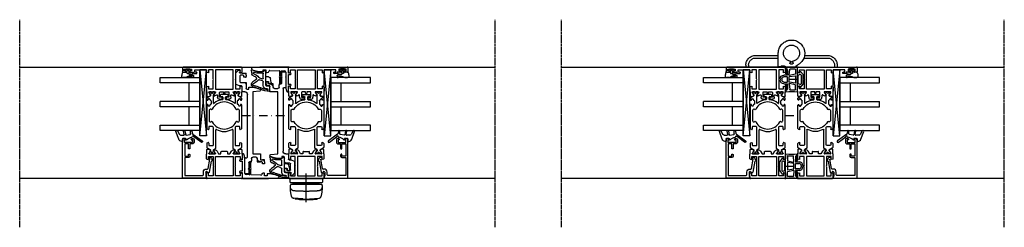
# Model space of a CAD drawing. Units: millimetres. Extents: x 1 to 37905, y 1 to 21149.
# Drawn here: x 12180 to 12925, y 6341 to 6498 of the extents above; entities that cross this region are included whole.
import ezdxf

# ---------------------------------------------------------------- set-up
doc = ezdxf.new("R2010")
doc.units = ezdxf.units.MM
for name, pattern in [('MITTE2', [28.575, 19.05, -3.175, 3.175, -3.175]), ('STRICHPUNKT2', [12.7, 6.35, -3.175, 0, -3.175]), ('STRICHPUNKTX2', [50.8, 25.4, -12.7, 0, -12.7])]:
    doc.linetypes.add(name, pattern=pattern)
for name, color, linetype, plot in [('Hilfsgeometrie', 161, 'Continuous', False), ('Hilfsgeometrie_Mitte', 161, 'STRICHPUNKT2', False), ('SL_Hilfsgeometrie', 161, 'Continuous', False)]:
    doc.layers.add(name, color=color, linetype=linetype, plot=plot)
for name, color, linetype in [('SL320_Glas_3-fach_40mm', 7, 'Continuous'), ('SL_Bauanschluss', 254, 'Continuous'), ('SL_Highline', 252, 'Continuous')]:
    doc.layers.add(name, color=color, linetype=linetype)

# ---------------------------------------------------------------- blocks, each defined once
blk = doc.blocks.new('*U221')
at = {"color": 4}
for p, q in [((-2.08, -0.15), (-1.51, 0.53)), ((-1.17, 0.47), (-1, 0)), ((-1, 0), (0, 0)), ((0, 0), (0, 2.15)), ((1.4, 0.97), (1.4, -0.1)), ((2.3, -0.1), (2.3, 2.45)), ((2.5, 2.65), (3.8, 2.65)), ((3.3, 1.45), (3.3, -1.72)), ((3.8, 1.65), (3.5, 1.65)), ((4, 2.45), (4, 1.85)), ((-1.51, -3.63), (-2.08, -2.95)), ((-1.3, -1.8), (-1.3, -1.3)), ((-1, -3.1), (-1.17, -3.57)), ((0, -3.1), (-1, -3.1)), ((-0.8, -0.8), (0.5, -0.8)), ((0.5, -2.3), (-0.8, -2.3)), ((0, -5.51), (0, -3.1)), ((1, -1.3), (1, -1.8)), ((3.59, -2.43), (3.71, -2.54)), ((4, -3.25), (4, -5.35))]:
    blk.add_line(p, q, dxfattribs=at)
for centre, radius, start, end in [((-1.36, 0.4), 0.2, 20, 140), ((0.2, 2.15), 0.2, 80.40593, 180), ((0, 0.97), 1.4, 0, 80.40593), ((2.5, 2.45), 0.2, 90, 180), ((3.5, 1.45), 0.2, 90, 180), ((3.8, 2.45), 0.2, 0, 90), ((3.8, 1.85), 0.2, 270, 0), ((-1.7, -0.47), 0.5, 140, 197.90791), ((-1.7, -2.63), 0.5, 162.09209, 220), ((-5.03, -1.55), 3, 342.09209, 17.90791), ((-1.36, -3.5), 0.2, 220, 340), ((-0.8, -1.3), 0.5, 90, 180), ((-0.8, -1.8), 0.5, 180, 270), ((0.2, -5.51), 0.2, 180, 249.48455), ((4, 4.64), 11.04, 249.48455, 264.28542), ((0.5, -1.3), 0.5, 0, 90), ((0.5, -1.8), 0.5, 270, 0), ((1.85, -0.1), 0.45, 180, 0), ((3, -5.35), 1, 264.28542, 0), ((4.3, -1.72), 1, 180, 225), ((3, -3.25), 1, 0, 45)]:
    blk.add_arc(centre, radius, start, end, dxfattribs=at)
blk = doc.blocks.new('Glas_40mm_3-fach')
at = {"ltscale": 0.3}
for p, q in [((0, 0), (-40, 0)), ((-40, -30), (-36, -30)), ((-4, -30), (0, -30))]:
    blk.add_line(p, q, dxfattribs=at)
for p, q in [((-40, 0), (-40, -30)), ((-36, -8), (-36, 0)), ((-22, 0), (-22, -30)), ((-18, 0), (-18, -30)), ((-4, 0), (-4, -8)), ((0, -30), (0, 0)), ((-36, -8), (-22, -8)), ((-36, -30), (-36, -8)), ((-18, -8), (-4, -8)), ((-4, -8), (-4, -30)), ((-22, -30), (-18, -30))]:
    blk.add_line(p, q)
blk = doc.blocks.new('5-80-71-x')
for p, q in [((-30, 17), (-30, 16)), ((-29.5, 15.5), (-29, 15.5)), ((0, 18), (-29, 18)), ((-27, 16.5), (-29, 16.5)), ((-29, 16.5), (-29, 15.5)), ((-27, 10.5), (-27, 16.5)), ((-26, 16.3), (-16.5, 16.3)), ((-26, 13.5), (-26, 16.3)), ((-16.5, 16.3), (-16.5, 13.5)), ((-15.5, 16.3), (-2, 16.3)), ((-15.5, 13.5), (-15.5, 16.3)), ((-2, 16.3), (-2, 2.8)), ((0, 0), (0, 18)), ((-30, 11), (-30, 10.3)), ((-29.5, 11.5), (-29, 11.5)), ((-29, 11.5), (-29, 10.5)), ((-29, 10.5), (-27, 10.5)), ((-29, 9.3), (-27, 9.3)), ((-22, 13.5), (-26, 13.5)), ((-26, 12.5), (-22.5, 12.5)), ((-26, 10.3), (-26, 12.5)), ((-22, 13), (-22, 13.5)), ((-16.5, 13.5), (-18, 13.5)), ((-18, 13.5), (-18, 13)), ((-17.5, 12.5), (-16.5, 12.5)), ((-6.8, 0), (-6.8, -0.8)), ((-5, -0.3), (-5, 0)), ((-2.5, 2.3), (-4.5, 2.3)), ((-4.5, 0.5), (-1.4, 0.5)), ((-0.9, 0), (0, 0)), ((-15.59, -2.21), (-15.41, -3.19)), ((-14.3, -2.58), (-14.41, -1.99)), ((-7.21, -1.29), (-14.3, -2.58)), ((-12.67, -3.71), (-4.41, -2.2)), ((-4, -1.71), (-4, -1.3))]:
    blk.add_line(p, q)
for centre, radius, start, end in [((-29, 17), 1, 90, 180), ((-29.5, 16), 0.5, 180, 270), ((-29.5, 11), 0.5, 90, 180), ((-29, 10.3), 1, 180, 270), ((-27, 10.3), 1, 270, 0), ((-22.5, 13), 0.5, 270, 0), ((-17.5, 13), 0.5, 180, 270), ((-16.5, 13.5), 1, 270, 0), ((-4.5, 0), 2.3, 90, 180), ((-4.5, 0), 0.5, 90, 180), ((-2.5, 2.8), 0.5, 270, 0), ((-0.9, 0.5), 0.5, 180, 270), ((-15, -2.1), 0.6, 10.34766, 190.34766), ((-14.43, -3.01), 1, 190.34766, 280.42233), ((-14.21, -4.19), 0.2, 13.93091, 100.42233), ((-13.43, -4), 0.6, 193.93091, 6.76433), ((-12.64, -3.91), 0.2, 100.34766, 186.76433), ((-7.3, -0.8), 0.5, 280.34766, 0), ((-4.5, -0.3), 0.5, 180, 270), ((-4.5, -1.3), 0.5, 0, 90), ((-4.5, -1.71), 0.5, 280.34766, 0)]:
    blk.add_arc(centre, radius, start, end)
blk = doc.blocks.new('25-0-1087-x_6-0')
at = {"color": 4}
for p, q in [((-5.7, 4.96), (-3, 3.4)), ((-2.98, -0.29), (-5.4, 0.19)), ((0.66, 3.91), (-5.19, 6.04)), ((-2.5, 2.53), (-2.5, 0.1)), ((0, -1.2), (0, 0.7)), ((0.3, 1), (1.98, 1)), ((2.28, 1.3), (2.28, 1.6)), ((-5.6, -0.79), (-2.74, -1.36)), ((-5.59, -6.09), (-3.83, -6.4)), ((-3.35, -5.1), (-5.5, -5.1)), ((-3.19, -6.8), (1.92, -13.76)), ((-2.5, -1.71), (-3.06, -4.85)), ((0.9, -1.5), (0.3, -1.5)), ((2.88, -13.04), (-1.15, -7.55))]:
    blk.add_line(p, q, dxfattribs=at)
for centre, radius, start, end in [((-5.4, 5.48), 0.6, 70, 240), ((-5.5, -0.3), 0.5, 78.73955, 258.73955), ((-3.5, 2.53), 1, 0, 60), ((-2.9, 0.1), 0.4, 258.73955, 0), ((0.3, 0.7), 0.3, 90, 180), ((-0.18, 1.6), 2.46, 0, 70), ((1.98, 1.3), 0.3, 270, 0), ((-5.5, -5.6), 0.5, 90, 260), ((-4, -7.39), 1, 36.29046, 80), ((-3.35, -4.8), 0.3, 270, 350), ((-2.8, -1.65), 0.3, 350, 78.73955), ((-1.24, -6.84), 0.6, 96.37937, 260.40593), ((-1.39, -7.73), 0.3, 36.29046, 80.40593), ((-1.34, -5.95), 0.3, 276.37937, 344.87568), ((8.6, -8.64), 10, 138.40761, 164.87568), ((0.3, -1.2), 0.3, 180, 270), ((0.9, -1.8), 0.3, 318.40761, 90), ((2.4, -13.4), 0.6, 216.29046, 36.29046)]:
    blk.add_arc(centre, radius, start, end, dxfattribs=at)
blk = doc.blocks.new('Glasklotz 50x5')
at = {"color": 4}
for p, q in [((25, 5), (-25, 0)), ((-25, 5), (25, 0))]:
    blk.add_line(p, q, dxfattribs=at)
for p, q in [((25, 5), (-25, 5)), ((-25, 0), (-25, 5)), ((25, 0), (-25, 0)), ((25, 0), (25, 5))]:
    blk.add_line(p, q)
blk = doc.blocks.new('*U216')
at = {"rotation": 180}
blk.add_blockref('Glas_40mm_3-fach', (5.9, 5), dxfattribs=at)
for name, p in [('25-0-1087-x_6-0', (51.9, 17)), ('5-80-71-x', (81.9, 0)), ('Glasklotz 50x5', (25, 0))]:
    blk.add_blockref(name, p)
at = {"xscale": -1, "rotation": 180}
blk.add_blockref('*U221', (1.9, 12.4), dxfattribs=at)
blk = doc.blocks.new('6-300-01-x')
for p, q in [((-22.17, 26.07), (-21.6, 23.93)), ((-18.6, 26.7), (-21.69, 26.7)), ((-21.51, 23.92), (-21.09, 23.92)), ((-21.06, 23.93), (-19.38, 24.9)), ((-19.38, 24.9), (-18.9, 25.17)), ((-18.6, 25), (-18.6, 20.4)), ((-15.09, 27), (-18.14, 27)), ((-16.5, 25.5), (-16.5, 22)), ((-14.3, 25.5), (-16.5, 25.5)), ((-14.6, 26.63), (-14.3, 25.5)), ((-4.3, 25.5), (-4, 26.63)), ((-2, 25.5), (-4.3, 25.5)), ((-0.5, 27), (-3.51, 27)), ((-2, 22), (-2, 25.5)), ((0, 0.5), (0, 26.5)), ((-21.6, 21.44), (-21.6, 20.63)), ((-18.9, 20.23), (-21.3, 21.61)), ((-20.6, 18.9), (-18.6, 17.74)), ((-18.6, 16), (-20.04, 16)), ((-18.6, 17.74), (-18.6, 16)), ((-2, 20.15), (-16.6, 20.15)), ((-16.6, 20.15), (-16.6, 6.85)), ((-16.5, 22), (-9.82, 22)), ((-9.82, 22), (-9.3, 21.7)), ((-9.3, 21.7), (-8.78, 22)), ((-8.78, 22), (-2, 22)), ((-2, 6.85), (-2, 20.15)), ((-18.6, 9.26), (-20.6, 8.1)), ((-20.04, 11), (-18.6, 11)), ((-18.6, 11), (-18.6, 9.26)), ((-21.6, 3.07), (-22.17, 0.93)), ((-21.69, 0.3), (-18.6, 0.3)), ((-21.6, 6.37), (-21.6, 5.56)), ((-21.6, 3.07), (-21.6, 3.07)), ((-21.51, 3.08), (-21.09, 3.08)), ((-21.3, 5.39), (-18.9, 6.77)), ((-19.38, 2.1), (-21.06, 3.07)), ((-21.06, 3.07), (-21.06, 3.07)), ((-18.9, 1.83), (-19.38, 2.1)), ((-18.6, 6.6), (-18.6, 2)), ((-18.14, 0), (-15.09, 0)), ((-16.6, 6.85), (-2, 6.85)), ((-16.5, 5), (-16.5, 1.5)), ((-9.82, 5), (-16.5, 5)), ((-16.5, 1.5), (-14.3, 1.5)), ((-14.3, 1.5), (-14.6, 0.37)), ((-9.3, 5.3), (-9.82, 5)), ((-8.78, 5), (-9.3, 5.3)), ((-2, 5), (-8.78, 5)), ((-4.3, 1.5), (-2, 1.5)), ((-4, 0.37), (-4.3, 1.5)), ((-3.51, 0), (-0.5, 0)), ((-2, 1.5), (-2, 5))]:
    blk.add_line(p, q)
for centre, radius, start, end in [((-21.69, 26.2), 0.5, 90, 195), ((-21.51, 24.42), 0.5, 259.83413, 270), ((-21.09, 24.42), 0.5, 270, 272.89743), ((-18.8, 25), 0.2, 0, 120), ((-18.14, 26.5), 0.5, 90, 156.42182), ((-15.09, 26.5), 0.5, 15, 90), ((-3.51, 26.5), 0.5, 90, 165), ((-0.5, 26.5), 0.5, 0, 90), ((-21.4, 21.44), 0.2, 60, 180), ((-19.6, 20.63), 2, 180, 240), ((-20.04, 15.5), 0.5, 90, 190.72215), ((-30.6, 13.5), 10.25, 349.27785, 10.72215), ((-18.8, 20.4), 0.2, 240, 0), ((-19.6, 6.37), 2, 120, 180), ((-20.04, 11.5), 0.5, 169.27785, 270), ((-21.69, 0.8), 0.5, 165, 270), ((-21.4, 5.56), 0.2, 180, 300), ((-21.51, 2.58), 0.5, 90, 100.16587), ((-21.09, 2.58), 0.5, 87.10257, 90), ((-18.8, 6.6), 0.2, 0, 120), ((-18.8, 2), 0.2, 240, 0), ((-18.14, 0.5), 0.5, 203.57818, 270), ((-15.09, 0.5), 0.5, 270, 345), ((-3.51, 0.5), 0.5, 195, 270), ((-0.5, 0.5), 0.5, 270, 0)]:
    blk.add_arc(centre, radius, start, end)
at = {"layer": 'SL_Hilfsgeometrie'}
for p, q in [((-0.5, 27), (0, 27)), ((0, 27), (0, 26.5)), ((0, 0), (-0.5, 0)), ((0, 0.5), (0, 0))]:
    blk.add_line(p, q, dxfattribs=at)
blk = doc.blocks.new('7-300-02-x')
for p, q in [((0, 1.85), (0, 0.95)), ((0.75, 2.15), (0.3, 2.15)), ((0.46, 0.65), (0.3, 0.65)), ((2.24, 1.29), (0.75, 2.15)), ((2.91, 1.23), (2.49, 1.23)), ((4.66, 3.75), (3.34, 1.48)), ((7.81, 4), (5.09, 4)), ((6.25, 2), (6.25, -0.5)), ((8.2, 2.5), (6.75, 2.5)), ((8.29, 3.63), (8.49, 2.88)), ((18.51, 2.88), (18.71, 3.63)), ((20.25, 2.5), (18.8, 2.5)), ((36.9, 4), (19.19, 4)), ((20.75, 0.01), (20.75, 2)), ((24.28, 0.92), (24.46, 0.53)), ((32.9, 2.2), (25.1, 2.2)), ((33.54, 0.53), (33.72, 0.92)), ((36.2, 2), (36.2, 2.7)), ((36.5, 3), (36.9, 3)), ((36.9, 1.7), (36.5, 1.7)), ((37.4, 1.13), (37.4, 1.2)), ((40.2, 0.82), (37.7, 0.82)), ((40.5, 1.2), (40.5, 1.13)), ((41.91, 4), (41, 4)), ((41, 3), (41.4, 3)), ((41.4, 1.7), (41, 1.7)), ((41.7, 2.7), (41.7, 2)), ((43.66, 1.48), (42.34, 3.75)), ((44.51, 1.23), (44.09, 1.23)), ((46.25, 2.15), (44.76, 1.29)), ((46.7, 2.15), (46.25, 2.15)), ((46.7, 0.65), (46.54, 0.65)), ((47, 0.95), (47, 1.85)), ((0, -0.7), (0, -1.6)), ((0.3, -0.4), (0.46, -0.4)), ((0.3, -1.9), (0.75, -1.9)), ((0.75, -1.9), (2.24, -1.04)), ((2.49, -0.97), (2.91, -0.97)), ((3.34, -1.22), (4.11, -2.55)), ((4.54, -2.8), (18.26, -2.8)), ((6.75, -1), (13.5, -1)), ((13.5, -1), (19.74, -1)), ((38.47, -0.97), (44.51, -0.97)), ((43.3, -6.5), (43.3, -7.7)), ((44.5, -6.2), (43.6, -6.2)), ((44.76, -1.04), (46.25, -1.9)), ((44.8, -11.9), (44.8, -6.5)), ((46.25, -1.9), (46.7, -1.9)), ((46.54, -0.4), (46.7, -0.4)), ((47, -1.6), (47, -0.7)), ((42.8, -8.2), (41.46, -8.2)), ((41.46, -10.2), (42.8, -10.2)), ((43.3, -10.7), (43.3, -11.9)), ((43.6, -12.2), (44.5, -12.2)), ((0, -16.8), (0, -17.7)), ((0, -19.35), (0, -20.25)), ((0.75, -16.5), (0.3, -16.5)), ((0.46, -18), (0.3, -18)), ((0.3, -19.05), (0.46, -19.05)), ((0.3, -20.55), (0.75, -20.55)), ((2.24, -17.36), (0.75, -16.5)), ((0.75, -20.55), (2.24, -19.69)), ((2.91, -17.43), (2.49, -17.43)), ((2.49, -19.62), (2.91, -19.62)), ((4.11, -15.85), (3.34, -17.18)), ((3.34, -19.87), (4.66, -22.15)), ((18.26, -15.6), (4.54, -15.6)), ((6.25, -17.9), (6.25, -20.4)), ((19.74, -17.4), (6.75, -17.4)), ((6.75, -20.9), (8.2, -20.9)), ((8.49, -21.28), (8.29, -22.03)), ((18.71, -22.03), (18.51, -21.28)), ((18.8, -20.9), (20.25, -20.9)), ((20.75, -20.4), (20.75, -18.41)), ((24.46, -18.93), (24.28, -19.32)), ((25.1, -20.6), (32.9, -20.6)), ((33.72, -19.32), (33.54, -18.93)), ((36.2, -21.1), (36.2, -20.4)), ((36.5, -20.1), (36.9, -20.1)), ((36.9, -21.4), (36.5, -21.4)), ((37.4, -19.6), (37.4, -19.52)), ((37.7, -19.22), (40.2, -19.22)), ((44.51, -17.43), (38.47, -17.43)), ((40.5, -19.52), (40.5, -19.6)), ((41, -20.1), (41.4, -20.1)), ((41.4, -21.4), (41, -21.4)), ((41.7, -20.4), (41.7, -21.1)), ((42.34, -22.15), (43.66, -19.87)), ((44.09, -19.62), (44.51, -19.62)), ((46.25, -16.5), (44.76, -17.36)), ((44.76, -19.69), (46.25, -20.55)), ((46.7, -16.5), (46.25, -16.5)), ((46.25, -20.55), (46.7, -20.55)), ((46.7, -18), (46.54, -18)), ((46.54, -19.05), (46.7, -19.05)), ((47, -17.7), (47, -16.8)), ((47, -20.25), (47, -19.35)), ((5.09, -22.4), (7.81, -22.4)), ((19.19, -22.4), (36.9, -22.4)), ((41, -22.4), (41.91, -22.4))]:
    blk.add_line(p, q)
for centre, radius, start, end in [((0.3, 1.85), 0.3, 90, 180), ((0.3, 0.95), 0.3, 180, 270), ((0.75, 0.13), 0.6, 241.04498, 118.95502), ((2.49, 1.73), 0.5, 240, 270), ((2.91, 1.73), 0.5, 270, 330.00003), ((5.09, 3.5), 0.5, 90, 150), ((6.75, 2), 0.5, 90, 180), ((7.81, 3.5), 0.5, 15, 90), ((8.2, 2.8), 0.3, 270, 15), ((18.8, 2.8), 0.3, 165, 270), ((19.19, 3.5), 0.5, 90, 165), ((20.25, 2), 0.5, 0, 90), ((19.75, 0.01), 1, 315.13836, 0), ((25.1, 1.3), 0.9, 90, 205), ((24.01, 0.32), 0.5, 297.66588, 25), ((32.9, 1.3), 0.9, 335, 90), ((33.99, 0.32), 0.5, 155, 242.33412), ((36.5, 2.7), 0.3, 90, 180), ((36.5, 2), 0.3, 180, 270), ((36.9, 3.5), 0.5, 270, 90), ((36.9, 1.2), 0.5, 0, 90), ((37.7, 1.13), 0.3, 180, 270), ((40.2, 1.13), 0.3, 270, 0), ((41, 3.5), 0.5, 90, 270), ((41, 1.2), 0.5, 90, 180), ((41.4, 2.7), 0.3, 0, 90), ((41.4, 2), 0.3, 270, 0), ((41.91, 3.5), 0.5, 30, 90), ((44.09, 1.73), 0.5, 210, 270), ((44.51, 1.73), 0.5, 270, 300.00001), ((46.25, 0.13), 0.6, 61.04498, 298.955), ((46.7, 1.85), 0.3, 0, 90), ((46.7, 0.95), 0.3, 270, 0), ((0.3, -0.7), 0.3, 90, 180), ((0.3, -1.6), 0.3, 180, 270), ((2.49, -1.47), 0.5, 90, 120), ((2.91, -1.47), 0.5, 30, 90), ((4.54, -2.3), 0.5, 210, 270), ((6.75, -0.5), 0.5, 180, 270), ((29, -9.2), 12.05, 150.40097, 209.59903), ((18.26, -3.1), 0.3, 330.40097, 90), ((29, -9.2), 10.25, 117.66588, 242.33412), ((19.74, 0), 1, 270, 315.172), ((29, -9.2), 12.05, 135.13836, 135.172), ((29, -9.2), 10.25, 297.66588, 62.33412), ((38.47, -1.27), 0.3, 90, 219.91873), ((29, -9.2), 12.05, 6.86451, 39.91873), ((43.6, -6.5), 0.3, 90, 180), ((44.5, -6.5), 0.3, 0, 90), ((44.51, -1.47), 0.5, 60, 90), ((46.7, -0.7), 0.3, 0, 90), ((46.7, -1.6), 0.3, 270, 0), ((29, -9.2), 12.05, 320.08127, 353.13549), ((41.46, -7.7), 0.5, 186.86451, 270), ((41.46, -10.7), 0.5, 90, 173.13549), ((42.8, -7.7), 0.5, 270, 0), ((42.8, -10.7), 0.5, 0, 90), ((43.6, -11.9), 0.3, 180, 270), ((44.5, -11.9), 0.3, 270, 0), ((0.3, -16.8), 0.3, 90, 180), ((0.3, -17.7), 0.3, 180, 270), ((0.3, -19.35), 0.3, 90, 180), ((0.3, -20.25), 0.3, 180, 270), ((0.75, -18.52), 0.6, 241.04498, 118.95502), ((2.49, -16.93), 0.5, 240, 270), ((2.49, -20.12), 0.5, 90, 119.99999), ((2.91, -16.93), 0.5, 270, 330), ((2.91, -20.12), 0.5, 30, 89.99998), ((4.54, -16.1), 0.5, 90, 150), ((5.09, -21.9), 0.5, 210, 270), ((6.75, -17.9), 0.5, 90, 180), ((6.75, -20.4), 0.5, 180, 270), ((7.81, -21.9), 0.5, 270, 345), ((8.2, -21.2), 0.3, 345, 90), ((18.26, -15.3), 0.3, 270, 29.59903), ((18.8, -21.2), 0.3, 90, 195), ((19.19, -21.9), 0.5, 195, 270), ((19.74, -18.4), 1, 44.828, 90), ((20.25, -20.4), 0.5, 270, 0), ((29, -9.2), 12.05, 224.828, 224.86164), ((19.75, -18.41), 1, 0, 44.86164), ((25.1, -19.7), 0.9, 155, 270), ((24.01, -18.72), 0.5, 335, 62.33412), ((32.9, -19.7), 0.9, 270, 25), ((33.99, -18.72), 0.5, 117.66588, 205), ((36.5, -20.4), 0.3, 90, 180), ((36.5, -21.1), 0.3, 180, 270), ((36.9, -19.6), 0.5, 270, 0), ((36.9, -21.9), 0.5, 270, 90), ((37.7, -19.52), 0.3, 90, 180), ((38.47, -17.12), 0.3, 140.08127, 270), ((40.2, -19.52), 0.3, 0, 90), ((41, -19.6), 0.5, 180, 270), ((41, -21.9), 0.5, 90, 270), ((41.4, -20.4), 0.3, 0, 90), ((41.4, -21.1), 0.3, 270, 0), ((41.91, -21.9), 0.5, 270, 330), ((44.09, -20.12), 0.5, 90, 150.00001), ((44.51, -16.93), 0.5, 270, 300), ((44.51, -20.12), 0.5, 60, 89.99998), ((46.25, -18.52), 0.6, 61.04498, 298.955), ((46.7, -16.8), 0.3, 0, 90), ((46.7, -17.7), 0.3, 270, 0), ((46.7, -19.35), 0.3, 0, 90), ((46.7, -20.25), 0.3, 270, 0)]:
    blk.add_arc(centre, radius, start, end)
blk = doc.blocks.new('6-300-03-x')
for p, q in [((0.5, 45), (3.4, 45)), ((0, 0.5), (0, 44.5)), ((1.6, 42.5), (1.3, 42.5)), ((1.3, 42.5), (1.3, 39.4)), ((1.3, 39.4), (1.6, 39.4)), ((2.9, 43.7), (1.6, 43.7)), ((1.6, 43.7), (1.6, 42.5)), ((1.6, 39.4), (1.6, 38.2)), ((1.6, 38.2), (2.9, 38.2)), ((2.9, 43), (2.9, 43.7)), ((2.9, 38.2), (2.9, 38.9)), ((3.9, 44.5), (3.9, 43)), ((3.9, 38.9), (3.9, 36.8)), ((3.7, 35.8), (2, 35.8)), ((2, 35.8), (2, 27)), ((3.7, 34.8), (3.7, 35.8)), ((3.9, 36.8), (4.2, 36.8)), ((4.7, 36.3), (4.7, 34.8)), ((2, 27), (3.51, 27)), ((2, 25.5), (4.3, 25.5)), ((2, 22), (2, 25.5)), ((4.3, 25.5), (4, 26.63)), ((14.6, 26.63), (14.3, 25.5)), ((14.3, 25.5), (16.5, 25.5)), ((15.09, 27), (18.14, 27)), ((16.5, 25.5), (16.5, 22)), ((18.6, 26.7), (21.69, 26.7)), ((18.6, 25), (18.6, 20.4)), ((20.86, 24.04), (18.9, 25.17)), ((21.06, 23.93), (20.86, 24.04)), ((21.06, 23.93), (21.06, 23.93)), ((21.09, 23.92), (21.51, 23.92)), ((22.17, 26.07), (21.6, 23.93)), ((8.78, 22), (2, 22)), ((2, 20.15), (16.6, 20.15)), ((2, 6.85), (2, 20.15)), ((9.3, 21.7), (8.78, 22)), ((9.82, 22), (9.3, 21.7)), ((16.5, 22), (9.82, 22)), ((16.6, 20.15), (16.6, 6.85)), ((18.6, 16.5), (18.6, 14)), ((18.9, 20.23), (21.3, 21.61)), ((22.8, 17), (19.1, 17)), ((21.49, 18.5), (22.8, 18.5)), ((21.6, 21.44), (21.6, 20.63)), ((22.8, 15.5), (22.8, 17)), ((23.8, 15), (23.3, 15)), ((24.3, 17), (24.3, 15.5)), ((18.6, 14), (19.8, 14)), ((19.8, 13), (18.6, 13)), ((18.6, 13), (18.6, 10.5)), ((19.1, 10), (22.8, 10)), ((22.8, 8.5), (21.49, 8.5)), ((22.8, 10), (22.8, 11.5)), ((23.3, 12), (23.8, 12)), ((24.3, 11.5), (24.3, 10)), ((3.51, 0), (0.5, 0)), ((16.6, 6.85), (2, 6.85)), ((2, 5), (8.78, 5)), ((2, 1.5), (2, 5)), ((4.3, 1.5), (2, 1.5)), ((4, 0.37), (4.3, 1.5)), ((8.78, 5), (9.3, 5.3)), ((9.3, 5.3), (9.82, 5)), ((9.82, 5), (16.5, 5)), ((14.3, 1.5), (14.6, 0.37)), ((16.5, 1.5), (14.3, 1.5)), ((18.14, 0), (15.09, 0)), ((16.5, 5), (16.5, 1.5)), ((18.6, 6.6), (18.6, 2)), ((21.69, 0.3), (18.6, 0.3)), ((21.3, 5.39), (18.9, 6.77)), ((18.9, 1.83), (19.38, 2.1)), ((19.38, 2.1), (20.86, 2.96)), ((20.86, 2.96), (21.06, 3.07)), ((21.51, 3.08), (21.09, 3.08)), ((21.6, 6.37), (21.6, 5.56)), ((21.6, 3.07), (22.17, 0.93))]:
    blk.add_line(p, q)
for centre, radius, start, end in [((0.5, 44.5), 0.5, 90, 180), ((3.4, 44.5), 0.5, 0, 90), ((3.4, 43), 0.5, 180, 0), ((3.4, 38.9), 0.5, 0, 180), ((4.2, 34.8), 0.5, 180, 0), ((4.2, 36.3), 0.5, 0, 90), ((3.51, 26.5), 0.5, 15, 90), ((15.09, 26.5), 0.5, 90, 165), ((18.14, 26.5), 0.5, 23.57818, 90), ((18.8, 25), 0.2, 60, 180), ((21.09, 24.42), 0.5, 267.10257, 270), ((21.51, 24.42), 0.5, 270, 280.16587), ((21.69, 26.2), 0.5, 345, 90), ((18.8, 20.4), 0.2, 180, 300), ((19.1, 16.5), 0.5, 90, 180), ((21.49, 19), 0.5, 139.27901, 270), ((19.6, 20.63), 2, 319.27901, 0), ((21.4, 21.44), 0.2, 0, 120), ((22.8, 17), 1.5, 0, 90), ((23.3, 15.5), 0.5, 180, 270), ((23.8, 15.5), 0.5, 270, 0), ((19.1, 10.5), 0.5, 180, 270), ((19.8, 13.5), 0.5, 270, 90), ((21.49, 8), 0.5, 90, 220.72099), ((19.6, 6.37), 2, 0, 40.72099), ((23.3, 11.5), 0.5, 90, 180), ((22.8, 10), 1.5, 270, 0), ((23.8, 11.5), 0.5, 0, 90), ((0.5, 0.5), 0.5, 180, 270), ((3.51, 0.5), 0.5, 270, 345), ((15.09, 0.5), 0.5, 195, 270), ((18.14, 0.5), 0.5, 270, 336.42182), ((18.8, 6.6), 0.2, 60, 180), ((18.8, 2), 0.2, 180, 300), ((21.09, 2.58), 0.5, 90, 92.89743), ((21.4, 5.56), 0.2, 240, 0), ((21.51, 2.58), 0.5, 79.83413, 89.99998), ((21.69, 0.8), 0.5, 270, 15)]:
    blk.add_arc(centre, radius, start, end)
at = {"layer": 'SL_Hilfsgeometrie'}
for p, q in [((0.5, 45), (0, 45)), ((0, 45), (0, 44.5)), ((3.4, 45), (3.9, 45)), ((3.9, 45), (3.9, 44.5)), ((2.9, 43), (2.9, 42.5)), ((2.9, 42.5), (3.9, 42.5)), ((2.9, 38.9), (2.9, 39.4)), ((2.9, 39.4), (3.9, 39.4)), ((3.9, 42.5), (3.9, 43)), ((3.9, 39.4), (3.9, 38.9)), ((3.7, 34.3), (3.7, 34.8)), ((4.7, 34.3), (3.7, 34.3)), ((4.2, 36.8), (4.7, 36.8)), ((4.7, 36.8), (4.7, 36.3)), ((4.7, 34.8), (4.7, 34.3)), ((0, 0.5), (0, 0)), ((0, 0), (0.5, 0))]:
    blk.add_line(p, q, dxfattribs=at)
blk = doc.blocks.new('5-320-02-x')
for name, p in [('6-300-03-x', (0, 0)), ('6-300-01-x', (84.2, 0))]:
    blk.add_blockref(name, p)
at = {"xscale": -1}
blk.add_blockref('7-300-02-x', (65.6, 22.7), dxfattribs=at)
blk = doc.blocks.new('320_Flg_a')
blk.add_blockref('5-320-02-x', (-7.9, -62))
at = {"layer": 'SL320_Glas_3-fach_40mm'}
blk.add_blockref('*U216', (-5.9, -35), dxfattribs=at)
blk = doc.blocks.new('300_Laufwagen unten_02')
at = {"color": 4, "linetype": 'STRICHPUNKTX2', "ltscale": 2}
for p, q in [((-39, -1.4), (-39, 0.01)), ((-37, -1.4), (-37, 0)), ((-1.39, 0), (0, 0)), ((28, -1.4), (28, 0)), ((30, -1.4), (30, 0)), ((-31.5, -6.9), (-14.5, -6.9)), ((-14.5, -0.7), (-14.5, -10.5)), ((-12.7, -0.2), (-14, -0.2)), ((-12.5, -0.4), (-12.5, -0.5)), ((-9.7, -0.7), (-12.3, -0.7)), ((-5.28, -2.5), (-3.72, -2.5)), ((4.83, -6.9), (22.5, -6.9)), ((-31.5, -8.9), (-14.5, -8.9)), ((5.37, -8.9), (22.5, -8.9))]:
    blk.add_line(p, q, dxfattribs=at)
for centre, radius, start, end in [((1, 0.72), 2.5, 196.85729, 243.89612), ((-31.5, -1.4), 7.5, 180, 270), ((-31.5, -1.4), 5.5, 180.00002, 270), ((-14, -0.7), 0.5, 90, 180), ((-4.5, -10.5), 10, 179.99998, 63.89612), ((-12.7, -0.4), 0.2, 0, 90), ((-12.3, -0.5), 0.2, 180, 270), ((-4.5, -10.5), 6.1, 98.71474, 81.28526), ((-9.7, 0.3), 1, 270, 342.5424), ((-5.28, -3), 0.5, 90, 257.47393), ((-5.5, -3.98), 0.5, 278.71474, 77.47393), ((-3.5, -3.98), 0.5, 102.52607, 261.28526), ((-3.72, -3), 0.5, 282.52607, 90), ((22.5, -1.4), 5.5, 270, 359.99998), ((22.5, -1.4), 7.5, 270, 0)]:
    blk.add_arc(centre, radius, start, end, dxfattribs=at)
blk = doc.blocks.new('25-300-08-x - komprimiert')
at = {"color": 4}
for p, q in [((-9, 4.49), (-9, 8.37)), ((-8.15, 7.75), (-8.15, 4.51)), ((-7.68, 7.61), (-8.04, 8.11)), ((-6.25, 3.29), (-5.88, 7.56)), ((-1.5, 7.59), (-1.5, 4.26)), ((0, 9.07), (0, 5.43)), ((-13, -0.57), (-13, 0.53)), ((-11.8, -0.57), (-11.8, 0.53)), ((-10.3, 3.23), (-7.7, 3.23)), ((-10.3, 2.03), (-7.7, 2.03)), ((-8.43, 4.21), (-8.67, 4.19)), ((-7.5, 3.43), (-7.5, 7.03)), ((-7.5, 1.83), (-7.5, -1.87)), ((-6.3, 1.9), (-6.3, -1.94)), ((-1.73, 2.8), (-6.13, 2.1)), ((-1.66, 4.06), (-6.01, 3.07)), ((-1.5, -2.63), (-1.5, 2.6)), ((0.2, 5.23), (0.66, 5.23)), ((0.5, 3.12), (0.5, -3.16)), ((2.12, 3.85), (0.63, 3.31)), ((0.66, 5.23), (1.25, 4.89)), ((1.54, 4.99), (1.87, 5.92)), ((2.21, 5.98), (4.18, 3.62)), ((2.75, 3.31), (2.35, 3.79)), ((2.8, -3.21), (2.8, 3.18)), ((4.3, 3.3), (4.3, -3.34)), ((-7.7, -2.07), (-10.3, -2.07)), ((-7.7, -3.27), (-10.3, -3.27)), ((-9, -8.4), (-9, -4.52)), ((-8.67, -4.22), (-8.43, -4.24)), ((-8.15, -4.54), (-8.15, -7.78)), ((-7.5, -7.07), (-7.5, -3.47)), ((-6.25, -3.32), (-5.88, -7.6)), ((-6.13, -2.13), (-1.73, -2.83)), ((-1.66, -4.1), (-6.01, -3.11)), ((-1.5, -7.63), (-1.5, -4.29)), ((0, -5.47), (0, -9.1)), ((0.66, -5.27), (0.2, -5.27)), ((0.63, -3.34), (2.12, -3.89)), ((1.25, -4.93), (0.66, -5.27)), ((1.87, -5.95), (1.54, -5.03)), ((4.18, -3.66), (2.21, -6.01)), ((2.35, -3.83), (2.75, -3.34)), ((-8.04, -8.15), (-7.68, -7.64))]:
    blk.add_line(p, q, dxfattribs=at)
for centre, radius, start, end in [((-8.8, 9.07), 0.201, 87.11364, 239.01458), ((-8.61, 8.3), 0.396, 134.62875, 169.77454), ((-8.99, 8.74), 0.188, 303.22254, 61.77612), ((-4.46, 76.71), 67.58, 266.32707, 273.60344), ((-8.12, 8.05), 0.1, 35, 171.08371), ((-8.17, 8.06), 0.05, 171.08371, 198.53951), ((-9.39, 7.65), 1.24, 4.39525, 18.53951), ((-8.5, 7.03), 1, 360, 35), ((-5.68, 7.55), 0.2, 88.98878, 175), ((-4.46, 76.71), 68.98, 268.98878, 272.28647), ((-1.7, 7.59), 0.2, 360, 92.28647), ((-0.2, 9.07), 0.2, 360, 93.60344), ((-10.3, 0.53), 2.7, 90, 180), ((-10.3, 0.53), 1.5, 90, 180), ((-8.7, 4.49), 0.3, 180, 275.08783), ((-8.45, 4.51), 0.3, 275.08783, 360), ((-7.7, 3.43), 0.2, 270, 0), ((-7.7, 1.83), 0.2, 360, 90), ((-6.1, 1.9), 0.2, 99, 180), ((-6.06, 3.27), 0.2, 175, 282.8), ((-1.7, 2.6), 0.2, 0, 99), ((-1.7, 4.26), 0.2, 282.8, 0), ((0.2, 5.43), 0.2, 180, 270), ((0.7, 3.12), 0.2, 110, 180), ((1.35, 5.06), 0.198, 240, 340), ((2.06, 5.85), 0.2, 39.91217, 160), ((2.19, 3.66), 0.2, 39.91217, 110), ((2.6, 3.18), 0.2, 360, 39.91217), ((3.8, 3.3), 0.5, 360, 39.91217), ((-10.3, -0.57), 2.7, 180, 270), ((-10.3, -0.57), 1.5, 180, 270), ((-8.7, -4.52), 0.3, 84.91217, 180), ((-8.45, -4.54), 0.3, 0, 84.91217), ((-7.7, -1.87), 0.2, 270, 360), ((-7.7, -3.47), 0.2, 0, 90), ((-8.5, -7.07), 1, 325, 0), ((-6.1, -1.94), 0.2, 180, 261), ((-6.06, -3.3), 0.2, 77.2, 185), ((-1.7, -2.63), 0.2, 261, 0), ((-1.7, -4.29), 0.2, 0, 77.2), ((0.2, -5.47), 0.2, 90, 180), ((0.7, -3.16), 0.2, 180, 250), ((1.35, -5.1), 0.198, 20, 120), ((2.06, -5.89), 0.2, 200, 320.08783), ((2.19, -3.7), 0.2, 250, 320.08783), ((2.6, -3.21), 0.2, 320.08783, 0), ((3.8, -3.34), 0.5, 320.08783, 360), ((-8.61, -8.33), 0.396, 190.22546, 225.37125), ((-8.8, -9.11), 0.201, 120.98542, 272.88636), ((-8.99, -8.77), 0.188, 298.22388, 56.77746), ((-4.46, -76.75), 67.58, 86.39656, 93.67293), ((-8.17, -8.1), 0.05, 161.46049, 188.91629), ((-8.12, -8.09), 0.1, 188.91629, 325), ((-9.39, -7.69), 1.24, 341.46049, 355.60475), ((-5.68, -7.58), 0.2, 185, 271.01122), ((-4.46, -76.75), 68.98, 87.71353, 91.01122), ((-1.7, -7.63), 0.2, 267.71353, 0), ((-0.2, -9.1), 0.2, 266.39656, 0)]:
    blk.add_arc(centre, radius, start, end, dxfattribs=at)
at = {"layer": 'Hilfsgeometrie_Mitte'}
blk.add_line((0, 0), (-9, 0), dxfattribs=at)
at = {"layer": 'SL_Hilfsgeometrie'}
blk.add_line((0, 4.98), (0, -5.02), dxfattribs=at)
blk = doc.blocks.new('*U105')
blk.add_blockref('25-300-08-x - komprimiert', (0, 0.02))
blk = doc.blocks.new('320-7-1')
at = {"layer": 'Hilfsgeometrie_Mitte'}
blk.add_line((-71, -28.7), (-62, -28.7), dxfattribs=at)
at = {"xscale": -1}
for name, p, rotation in [('300_Laufwagen unten_02', (-62, 7.9), 180), ('320_Flg_a', (-133, 0), 90), ('*U105', (-62, -1.4), 180)]:
    blk.add_blockref(name, p, dxfattribs=dict(at, rotation=rotation))
for name, p, rotation in [('320_Flg_a', (0, 0), 270), ('*U105', (-71, -67), 180)]:
    blk.add_blockref(name, p, dxfattribs=dict(rotation=rotation))
blk = doc.blocks.new('5-300-08-x')
for p, q in [((-0.23, 23.41), (-0.5, 27.3)), ((-2, 17), (-4, 17)), ((-4, 17), (-4, 16)), ((-3.5, 19), (-2, 19)), ((-2, 19), (-2, 17)), ((0, 0.5), (0, 16.58)), ((-2.52, 14.05), (-2.76, 6.7)), ((-18.6, 0.98), (-18.6, 0.5)), ((-18.1, 0), (-14.1, 0)), ((-7.92, 2), (-15.1, 2)), ((-14.1, 0), (-14.1, -1.5)), ((-13.1, -1.5), (-13.1, 0)), ((-13.1, 0), (-5.5, 0)), ((-12, 6.2), (-12, 6.1)), ((-7.92, 6.7), (-11.5, 6.7)), ((-10.5, 5.4), (-3.27, 5.4)), ((-7.92, 6.7), (-7.4, 6.4)), ((-7.92, 2), (-7.4, 1.7)), ((-7.4, 6.4), (-6.88, 6.7)), ((-7.4, 1.7), (-6.88, 2)), ((-3.23, 6.7), (-6.88, 6.7)), ((-3.89, 2), (-6.88, 2)), ((-5.5, 0), (-5.5, -1.5)), ((-4.5, -1.5), (-4.5, 0)), ((-4.5, 0), (-0.5, 0)), ((-2.81, 5.4), (-2.89, 2.97))]:
    blk.add_line(p, q)
for centre, radius, start, end in [((19, 19.3), 22.5, 158.56928, 180.77179), ((-1.25, 27.25), 0.75, 3.91758, 158.56928), ((-100, 16.58), 100, 0, 3.91758), ((-2.5, 16), 1.5, 180, 255.08), ((-3.01, 14.07), 0.5, 358.05983, 75.08), ((-18.13, 0.81), 0.5, 132.69011, 160.05156), ((-18.1, 0.5), 0.5, 180, 270), ((-14.69, -6.99), 9, 92.61104, 114.82769), ((-11.5, 6.2), 0.5, 90, 180), ((-11.7, 6.1), 0.3, 180, 244.04735), ((-9.64, 10.33), 5, 244.04735, 260.13249), ((-3.89, 3), 1, 270, 358.05983), ((-3.27, 5.65), 0.25, 270, 321.31781), ((-3.23, 6.45), 0.25, 38.68219, 90), ((-2.96, 5.4), 0.15, 0, 141.31781), ((-2.91, 6.7), 0.15, 218.68219, 0), ((-0.5, 0.5), 0.5, 270, 0), ((-13.6, -1.5), 0.5, 180, 0), ((-5, -1.5), 0.5, 180, 0)]:
    blk.add_arc(centre, radius, start, end)
at = {"layer": 'Hilfsgeometrie'}
for p, q in [((-18.6, 0.5), (-18.6, 0)), ((-18.6, 0), (-18.1, 0)), ((0, 0), (-0.5, 0)), ((0, 0.5), (0, 0))]:
    blk.add_line(p, q, dxfattribs=at)
blk = doc.blocks.new('25-300-11-x_Einbau')
at = {"color": 4}
for p, q in [((-4.61, 7.76), (-5.98, 7.28)), ((2.99, 9.15), (2.99, 6.05)), ((-5.47, 0.78), (-6.1, 1.14)), ((-4.18, 6.74), (-5.62, 6.24)), ((-2.66, 1.61), (-5.05, 0.74)), ((-2.01, 5.1), (-2.01, 2.55)), ((-0.01, 4.55), (-0.01, 2.25)), ((0.19, 2.05), (1.79, 2.05)), ((2.49, 5.55), (0.99, 5.55)), ((1.99, 2.25), (1.99, 3.45)), ((2.23, 3.65), (3.58, 3.41)), ((3.99, 2.83), (3.45, -0.21)), ((-11.1, -6.4), (-10.62, -3.51)), ((-2.01, -5.35), (-5.85, -5.35)), ((-1.81, -6.25), (-1.81, -5.55)), ((-0.83, -6.32), (-1.57, -6.45)), ((-0.01, -1.65), (-0.01, -5.33)), ((1.97, -1.45), (0.19, -1.45))]:
    blk.add_line(p, q, dxfattribs=at)
at = {"color": 4, "lineweight": 30}
for p, q in [((-4.97, -0.83), (-2.68, 0.01)), ((-9.5, -4.56), (-9.43, -4.03)), ((-2.51, -4.35), (-6.83, -4.35)), ((-2.01, -0.46), (-2.01, -3.85))]:
    blk.add_line(p, q, dxfattribs=at)
at = {"color": 4}
for centre, radius, start, end in [((-5.27, 9.64), 2, 289.28057, 296.336), ((2.1, -5.23), 14.6, 87.09753, 116.336), ((2.1, -5.23), 13.5, 94.11646, 116.58237), ((0.49, 5.1), 2.5, 84.05985, 180), ((-0.69, -6.24), 13.9, 83.37087, 84.05985), ((1.11, 7.87), 0.363, 237.74483, 101.29968), ((2.79, 9.15), 0.2, 0, 77.32806), ((-9.02, 4.21), 2, 112.90544, 194.26961), ((-8.78, 4.27), 2.25, 194.26961, 240.35178), ((-9.23, 4.35), 0.7, 109.1239, 245.43548), ((-14.72, -6.16), 9.76, 37.80843, 60.35178), ((16.01, -68.45), 78.84, 106.30567, 109.10692), ((-13.57, -5.13), 9.72, 40.96031, 65.43548), ((16.01, -68.45), 77.74, 106.30567, 109.1239), ((-5.85, 1.57), 0.5, 220.96031, 240), ((-6.97, 10.11), 3, 286.30567, 289.28057), ((-6.97, 10.11), 4.1, 286.30567, 289.28057), ((-5.22, 1.21), 0.5, 240, 290), ((-4.84, 8.63), 2, 289.28057, 296.58237), ((-3.01, 2.55), 1, 290, 0), ((0.99, 4.55), 1, 90, 180), ((0.19, 2.25), 0.2, 180, 270), ((1.79, 2.25), 0.2, 270, 0), ((2.19, 3.45), 0.2, 80, 180), ((2.49, 6.05), 0.5, 270, 0), ((3.5, 2.92), 0.5, 350, 80), ((-10.6, -6.4), 0.5, 180, 316.80858), ((-9.13, -3.64), 1.5, 104.3757, 175.22394), ((-9.51, -7.43), 1, 131.87397, 136.80858), ((-8.84, -8.17), 2, 109.38914, 131.87397), ((-10.89, 3.24), 5.6, 284.3757, 313.11809), ((-11.16, -1.57), 5, 289.38914, 293.41266), ((-6.16, -13.13), 7.59, 103.02135, 113.41266), ((-8.99, -0.86), 5, 283.02135, 288.34478), ((-5.85, -10.35), 5, 90, 108.34478), ((-7.41, -0.48), 0.5, 313.11809, 37.80843), ((-2.01, -5.55), 0.2, 0, 90), ((-1.61, -6.25), 0.2, 180, 280), ((-1.01, -5.33), 1, 280, 0), ((0.19, -1.65), 0.2, 90, 180), ((1.97, 0.05), 1.5, 270, 350)]:
    blk.add_arc(centre, radius, start, end, dxfattribs=at)
at = {"color": 4, "lineweight": 30}
for centre, radius, start, end in [((-2.51, -0.46), 0.5, 0, 110), ((-9.2, -4.6), 0.3, 172.26463, 296.08092), ((-9.13, -4.07), 0.3, 111.43233, 172.26463), ((-12.93, 5.61), 10.1, 291.43233, 318.36892), ((-6.83, -9.45), 5.1, 90, 116.08092), ((-4.63, -1.77), 1, 110, 138.36892), ((-2.51, -3.85), 0.5, 270, 0)]:
    blk.add_arc(centre, radius, start, end, dxfattribs=at)
at = {"layer": 'SL_Hilfsgeometrie'}
blk.add_line((-0.01, 2.05), (-0.01, -1.45), dxfattribs=at)
blk = doc.blocks.new('300_SL Flachgiff_01')
at = {"color": 4, "linetype": 'STRICHPUNKTX2', "ltscale": 3}
for p, q in [((-12.5, 0), (-12.5, -2.3)), ((12.5, 0), (-12.5, 0)), ((0, -18), (0, 3.76)), ((12.5, -2.3), (12.5, 0)), ((-11.8, -3), (11.8, -3)), ((11.66, -4.5), (-11.76, -4.5)), ((-9.85, -3.81), (-9.85, -3)), ((-9.85, -3), (-9.85, -3.81)), ((-9.85, -3.81), (9.85, -3.81)), ((-7.5, -3.81), (-7.5, -4.5)), ((7.5, -3.81), (7.5, -4.5)), ((9.85, -3.81), (9.85, -3)), ((-2.63, -15.51), (-9.47, -14.91)), ((-8.52, -14.99), (-8.52, -15.09)), ((-8.52, -15.09), (-8.52, -15.03)), ((-5.75, -15.77), (-8.07, -15.58)), ((2.63, -15.51), (9.47, -14.91)), ((5.75, -15.77), (8.07, -15.58)), ((8.52, -14.99), (8.52, -15.09)), ((8.52, -15.09), (8.52, -15.03))]:
    blk.add_line(p, q, dxfattribs=at)
for centre, radius, start, end in [((-11.8, -2.3), 0.7, 180, 270), ((-9.24, -6.1), 3, 150.01744, 263.49112), ((14.64, -6.55), 26.88, 178.98127, 194.5072), ((9.24, -6.1), 3, 276.50888, 29.98256), ((-14.64, -6.55), 26.88, 345.4928, 1.01873), ((11.66, -4.7), 0.2, 29.98256, 90.00001), ((11.8, -2.3), 0.7, 270, 0), ((-9.28, -12.74), 2.18, 194.5072, 264.9773), ((-3.08, 47.81), 57.26, 263.49112, 268.8321), ((0, 189.61), 199.09, 268.75367, 271.24633), ((3.08, 47.81), 57.26, 271.1679, 276.50888), ((9.28, -12.74), 2.18, 275.0227, 345.4928), ((-8.02, -15.09), 0.5, 180, 263.56631), ((0, 57.42), 73.41, 265.50907, 274.49093), ((0, 14.38), 30, 264.9773, 275.0227), ((8.02, -15.09), 0.5, 276.43369, 0)]:
    blk.add_arc(centre, radius, start, end, dxfattribs=at)
blk = doc.blocks.new('5-320-27-x')
at = {"linetype": 'ByBlock'}
for p, q in [((2, 61.5), (2, 50.5)), ((4.5, 62), (2.5, 62)), ((5, 58.72), (5, 61.5)), ((4.7, 58.2), (5, 58.72)), ((5, 57.68), (4.7, 58.2)), ((5, 53.5), (5, 57.68)), ((6, 53), (5.5, 53)), ((14.9, 53), (14, 53)), ((16.8, 54.5), (15.4, 54.5)), ((15.4, 54.5), (15.4, 53.5)), ((16.8, 53), (16.8, 54.5)), ((2.5, 50), (3.5, 50)), ((4, 49.5), (4, 2)), ((7, 50.5), (7, 52)), ((10.5, 49.5), (8, 49.5)), ((8, 0), (8, 47)), ((8, 47), (14, 47)), ((14, 47), (14, 51.5)), ((14, 51.5), (15.3, 51.5)), ((2, 0), (0, 0)), ((0, 0), (0, -3.9)), ((13.32, -0.5), (8, 0)), ((-4.7, -6), (-4.7, -14.3)), ((-2.05, -4.45), (-4.41, -5.55)), ((-0.5, -4.4), (-1.84, -4.4)), ((-1.2, -7), (1.5, -7)), ((3, -5.5), (3, -2.5)), ((3.5, -2), (5, -2)), ((5, -2), (5, -3.5)), ((-4.55, -14.65), (-3.05, -16.15)), ((-1.47, -15.55), (-2.07, -14.5)), ((-1.9, -14.2), (-0.4, -14.2)), ((-1.7, -12), (-1.7, -7.5)), ((0.8, -12.5), (-1.2, -12.5)), ((0.02, -14.11), (0.25, -14)), ((0.25, -14), (1.5, -14)), ((2.5, -11), (1.3, -11)), ((1.3, -11), (1.3, -12)), ((3, -12.5), (3, -11.5)), ((-2.7, -16.3), (-1.9, -16.3))]:
    blk.add_line(p, q, dxfattribs=at)
for centre, radius, start, end in [((2.5, 61.5), 0.5, 90, 180), ((4.5, 61.5), 0.5, 0, 90), ((5.5, 53.5), 0.5, 180, 270), ((6, 52), 1, 0, 90), ((14, 50.5), 2.5, 90, 180), ((14.9, 53.5), 0.5, 270, 0), ((15.3, 53), 1.5, 270, 0), ((2.5, 50.5), 0.5, 180, 270), ((3.5, 49.5), 0.5, 0, 90), ((8, 50.5), 1, 180, 270), ((10.5, 50.5), 1, 270, 0), ((2, 2), 2, 270, 0), ((-4.2, -6), 0.5, 115, 180), ((-1.84, -4.9), 0.5, 90, 115), ((-1.2, -7.5), 0.5, 90, 180), ((-0.5, -3.9), 0.5, 270, 0), ((1.5, -5.5), 1.5, 270, 0), ((3.5, -2.5), 0.5, 90, 180), ((5.31, 19), 22.5, 269.21721, 291.4185), ((13.25, -1.25), 0.75, 291.4185, 84.59589), ((-4.2, -14.3), 0.5, 180, 225), ((-1.9, -14.4), 0.2, 90, 210), ((-1.2, -12), 0.5, 180, 270), ((-0.4, -13.2), 1, 270, 295), ((0.8, -12), 0.5, 270, 0), ((1.5, -12.5), 1.5, 270, 0), ((2.5, -11.5), 0.5, 0, 90), ((-2.7, -15.8), 0.5, 225, 270), ((-1.9, -15.8), 0.5, 270, 30)]:
    blk.add_arc(centre, radius, start, end, dxfattribs=at)
at = {"layer": 'SL_Hilfsgeometrie'}
for p, q in [((2, 61.5), (2, 62)), ((2, 62), (2.5, 62)), ((4.5, 62), (5, 62)), ((5, 62), (5, 61.5)), ((6, 53), (7, 53)), ((7, 53), (7, 52)), ((11.5, 50.5), (11.5, 53)), ((11.5, 53), (14, 53)), ((16.8, 53), (16.8, 51.5)), ((2, 50), (2, 50.5)), ((2.5, 50), (2, 50)), ((16.8, 51.5), (15.3, 51.5)), ((1.5, -7), (3, -7)), ((3, -7), (3, -5.5)), ((1.5, -14), (3, -14)), ((2.5, -11), (3, -11)), ((3, -11), (3, -11.5)), ((3, -12.5), (3, -14))]:
    blk.add_line(p, q, dxfattribs=at)
blk = doc.blocks.new('320-8-9')
at = {"layer": 'Hilfsgeometrie_Mitte'}
blk.add_line((-96.99, -28.7), (-62, -28.7), dxfattribs=at)
at = {"xscale": -1}
for name, p, rotation in [('320_Flg_a', (-158.99, 0), 90), ('25-300-11-x_Einbau', (-79, -0.95), 180), ('25-300-11-x_Einbau', (-65, -66.55), 180)]:
    blk.add_blockref(name, p, dxfattribs=dict(at, rotation=rotation))
for name, p, rotation in [('5-300-08-x', (-62, 7.9), 90.00000000000001), ('320_Flg_a', (0, 0), 270), ('5-300-08-x', (-96.99, -76.3), 270)]:
    blk.add_blockref(name, p, dxfattribs=dict(rotation=rotation))
at = {"color": 4, "xscale": -1, "rotation": 180}
blk.add_blockref('5-320-27-x', (-96.99, -10.7), dxfattribs=at)
at = {"color": 4, "xscale": -1}
blk.add_blockref('5-320-27-x', (-62, -57.7), dxfattribs=at)
blk.add_blockref('300_SL Flachgiff_01', (-48.5, -76.3))

msp = doc.modelspace()

# ---------------------------------------------------------------- linework, layer by layer
at = {"layer": 'SL_Bauanschluss', "linetype": 'MITTE2', "ltscale": 0.1}
for p, q in [((12180.48, 6341.28), (12180.48, 6498.28)), ((12539.96, 6341.28), (12539.96, 6498.28)), ((12589.96, 6341.28), (12589.96, 6498.28)), ((12924.81, 6341.28), (12924.81, 6498.28))]:
    msp.add_line(p, q, dxfattribs=at)
at = {"layer": 'SL_Highline'}
for points in [[(12180.48, 6462.4), (12539.96, 6462.4)], [(12589.96, 6462.4), (12924.81, 6462.4)], [(12539.96, 6378.2), (12180.48, 6378.2)], [(12924.81, 6378.2), (12589.96, 6378.2)]]:
    msp.add_lwpolyline(points, dxfattribs=at)

# ---------------------------------------------------------------- block references
for name, p in [('320-7-1', (12830.45, 6454.5)), ('320-8-9', (12445.61, 6454.5))]:
    msp.add_blockref(name, p, dxfattribs=at)

doc.saveas('drawing.dxf')
